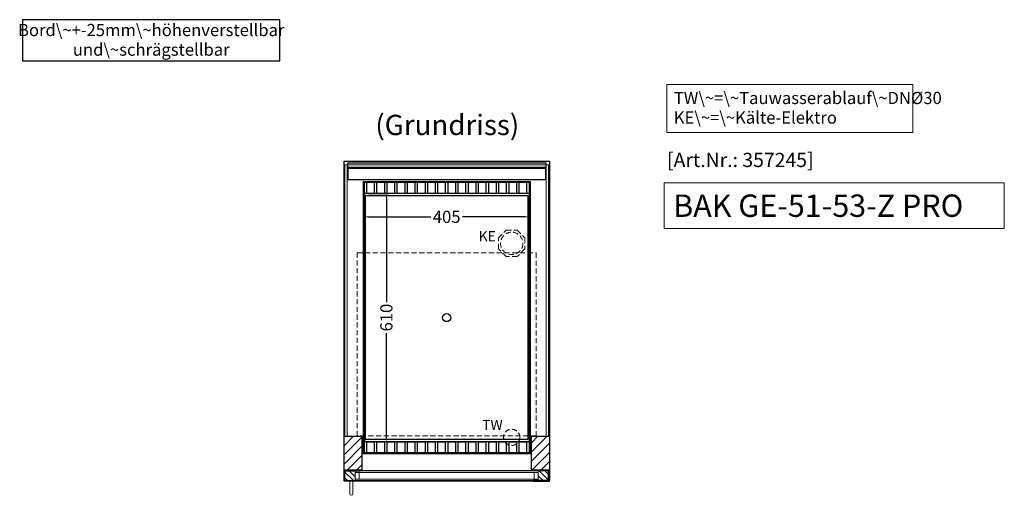
# Model space of a CAD drawing. Units: millimetres. Extents: x 0 to 48500, y 0 to 69400.
# Drawn here: x 42913 to 45335, y 37129 to 38299 of the extents above; entities that cross this region are included whole.
import ezdxf

# ---------------------------------------------------------------- set-up
doc = ezdxf.new("R2010")
doc.units = ezdxf.units.MM
doc.header["$LTSCALE"] = 2
doc.header["$PDMODE"] = 34
doc.header["$PDSIZE"] = 5
doc.linetypes.add('AUSGEZOGEN', pattern=[0])
doc.linetypes.add('VERDECKT', pattern=[9.525, 6.35, -3.175])
for name, color, linetype, lineweight in [('A_BEMASSUNG', 1, 'Continuous', 13), ('A_GLAS', 4, 'Continuous', 20), ('A_HILFSLINIEN', 7, 'Continuous', 13), ('A_SCHRAFFUR', 6, 'Continuous', 5), ('A_TEXT', 7, 'Continuous', 20), ('A_VERDECKT', 5, 'VERDECKT', 13), ('A_VOLL', 3, 'Continuous', 30)]:
    doc.layers.add(name, color=color, linetype=linetype, lineweight=lineweight)
doc.styles.add('ARIAL', font='arial.ttf')
doc.styles.add('Arial_0', font='arial.ttf')
doc.styles.add('Arial_35', font='arial.ttf', dxfattribs={"height": 35})
doc.styles.add('Arial_55', font='arial.ttf', dxfattribs={"height": 55})
doc.dimstyles.new('STANDARD_klein', dxfattribs={"dimtxt": 30, "dimasz": 10, "dimexe": 5, "dimexo": 10, "dimgap": 5, "dimtad": 0, "dimdec": 0, "dimdsep": 46, "dimtxsty": 'Arial_0', "dimcen": 0.09, "dimclrt": 7, "dimazin": 2, "dimtm": 1e-09, "dimtfac": 1, "dimtdec": 0, "dimtmove": 2, "dimatfit": 3, "dimfxl": 1, "dimtolj": 1, "dimtzin": 0, "dimarcsym": 0})
pattern_1 = [(315, (46699.98, 74518.646), (7.0710678, 7.0710678), [])]

# ---------------------------------------------------------------- blocks, each defined once
blk = doc.blocks.new('*D2966')
at = {"layer": 'A_BEMASSUNG', "color": 0, "lineweight": -2, "ltscale": 2, "transparency": 16777216}
for p, q in [((43761, 37859), (43761, 37809.3)), ((44166, 37859), (44166, 37809.3)), ((43771, 37814.3), (43924.6, 37814.3)), ((44156, 37814.3), (44002.3, 37814.3))]:
    blk.add_line(p, q, dxfattribs=at)
at = {"layer": 'A_BEMASSUNG', "color": 0, "ltscale": 2, "transparency": 16777216}
for points in [[(43771, 37816), (43771, 37812.6), (43761, 37814.3)], [(44156, 37816), (44156, 37812.6), (44166, 37814.3)]]:
    blk.add_solid(points, dxfattribs=at)
at = {"layer": 'DEFPOINTS', "color": 0, "ltscale": 2, "transparency": 16777216}
for p in [(43761, 37869), (44166, 37869), (44166, 37814.3)]:
    blk.add_point(p, dxfattribs=at)
at = {"layer": 'A_BEMASSUNG', "color": 7, "ltscale": 2, "transparency": 16777216, "insert": (43963.5, 37814.3), "char_height": 30, "attachment_point": 5, "style": 'Arial_0'}
blk.add_mtext('\\A1;405', dxfattribs=at)
blk = doc.blocks.new('*D2967')
at = {"layer": 'A_BEMASSUNG', "color": 0, "lineweight": -2, "ltscale": 2, "transparency": 16777216}
for p, q in [((43771, 37871.5), (43820.2, 37871.5)), ((43815.2, 37861.5), (43815.2, 37604.6)), ((43815.2, 37271.5), (43815.2, 37528.3)), ((43771, 37261.5), (43820.2, 37261.5))]:
    blk.add_line(p, q, dxfattribs=at)
at = {"layer": 'A_BEMASSUNG', "color": 0, "ltscale": 2, "transparency": 16777216}
for points in [[(43813.5, 37861.5), (43816.8, 37861.5), (43815.2, 37871.5)], [(43813.5, 37271.5), (43816.8, 37271.5), (43815.2, 37261.5)]]:
    blk.add_solid(points, dxfattribs=at)
at = {"layer": 'DEFPOINTS', "color": 0, "ltscale": 2, "transparency": 16777216}
for p in [(43761, 37871.5), (43761, 37261.5), (43815.2, 37261.5)]:
    blk.add_point(p, dxfattribs=at)
at = {"layer": 'A_BEMASSUNG', "color": 7, "ltscale": 2, "transparency": 16777216, "insert": (43815.2, 37566.5), "char_height": 30, "attachment_point": 5, "rotation": 90, "style": 'Arial_0'}
blk.add_mtext('\\A1;610', dxfattribs=at)

msp = doc.modelspace()

# ---------------------------------------------------------------- hatches: boundary and pattern name
at = {"layer": 'A_SCHRAFFUR'}
h = msp.add_hatch(dxfattribs=at)
h.set_pattern_fill('_USER', color=256, scale=16, angle=45, pattern_type=0)
h.set_pattern_definition([(45, (21528.405, 39461.04), (-11.313708, 11.313708), [])])
h.paths.add_polyline_path([(43711, 37274.5), (43755, 37274.5), (43755, 37191.5), (43711, 37191.5)])
h = msp.add_hatch(dxfattribs=at)
h.set_pattern_fill('_USER', color=256, scale=16, angle=45, pattern_type=0)
h.set_pattern_definition([(45, (20918.405, 39461.04), (-11.313708, 11.313708), [])])
h.paths.add_polyline_path([(44172, 37274.5), (44216, 37274.5), (44216, 37191.5), (44172, 37191.5)])
h = msp.add_hatch(dxfattribs=at)
h.set_pattern_fill('_USER', color=256, scale=10, angle=-45, pattern_type=0)
h.set_pattern_definition(pattern_1)
h.paths.add_polyline_path([(43738.5, 37165.5), (43738.5, 37169.5), (43738.5, 37185.5), (43738.5, 37189.5), (43713, 37189.5), (43713, 37166.5), (43712, 37166.5), (43712, 37165.5)])
h = msp.add_hatch(dxfattribs=at)
h.set_pattern_fill('_USER', color=256, scale=10, angle=-45, pattern_type=0)
h.set_pattern_definition(pattern_1)
h.paths.add_polyline_path([(44188.5, 37165.5), (44215, 37165.5), (44215, 37166.5), (44214, 37166.5), (44214, 37189.5), (44188.5, 37189.5), (44188.5, 37185.5), (44188.5, 37169.5)])

# ---------------------------------------------------------------- linework, layer by layer
at = {"layer": 'A_GLAS', "ltscale": 2}
for points in [[(43713, 37274.5), (43719, 37274.5), (43719, 37942.5), (43713, 37942.5)], [(43720, 37942.5), (44207, 37942.5), (44207, 37936.5), (43720, 37936.5)], [(44208, 37942.5), (44214, 37942.5), (44214, 37274.5), (44208, 37274.5)], [(43738.5, 37189.5), (44188.5, 37189.5), (44188.5, 37185.5), (43738.5, 37185.5)], [(43738.5, 37185.5), (43738.5, 37169.5), (43748.5, 37169.5), (43748.5, 37185.5), (43738.5, 37185.5)], [(44188.5, 37185.5), (44188.5, 37169.5), (44178.5, 37169.5), (44178.5, 37185.5), (44188.5, 37185.5)], [(43738.5, 37169.5), (44188.5, 37169.5), (44188.5, 37165.5), (43738.5, 37165.5)]]:
    msp.add_lwpolyline(points, close=True, dxfattribs=at)
at = {"layer": 'A_HILFSLINIEN', "ltscale": 2}
msp.add_lwpolyline([(44498.7, 37897.7), (44498.7, 37785.7), (45335.1, 37785.7), (45335.1, 37897.7)], close=True, dxfattribs=at)
at = {"layer": 'A_TEXT', "color": 134, "linetype": 'AUSGEZOGEN', "lineweight": 25}
msp.add_lwpolyline([(42920.4, 38198), (43553, 38198), (43553, 38299.1), (42920.4, 38299.1)], close=True, dxfattribs=at)
at = {"layer": 'A_TEXT', "linetype": 'AUSGEZOGEN', "lineweight": 15}
msp.add_lwpolyline([(45110.5, 38139.4), (44504.7, 38139.4), (44504.7, 38021.9), (45110.5, 38021.9)], close=True, dxfattribs=at)
at = {"layer": 'A_VERDECKT'}
msp.add_lwpolyline([(44156, 37762.4), (44156, 37735.5), (44136.9, 37716.5), (44110, 37716.5), (44091, 37735.5), (44091, 37762.4), (44110, 37781.5), (44136.9, 37781.5)], close=True, dxfattribs=at)
at = {"layer": 'A_VERDECKT', "color": 144}
msp.add_lwpolyline([(43743.5, 37725.5), (44183.5, 37725.5), (44183.5, 37275.5), (43743.5, 37275.5)], close=True, dxfattribs=at)
at = {"layer": 'A_VERDECKT'}
for centre, radius in [((44123.5, 37749), 27.5), ((44123.5, 37272), 20)]:
    msp.add_circle(centre, radius, dxfattribs=at)
at = {"layer": 'A_VOLL', "ltscale": 2}
msp.add_lwpolyline([(43711, 37166.5), (43711, 37951.5), (44216, 37951.5), (44216, 37166.5)], dxfattribs=at)
at = {"layer": 'A_VOLL', "color": 252}
for points in [[(43720, 37942.5), (43720, 37947), (44207, 37947), (44207, 37942.5)], [(44207, 37936.5), (44207, 37933), (43720, 37933), (43720, 37936.5)]]:
    msp.add_lwpolyline(points, dxfattribs=at)
at = {"layer": 'A_VOLL', "color": 253}
msp.add_lwpolyline([(43720, 37933), (43720, 37906), (44207, 37906), (44207, 37933)], dxfattribs=at)
at = {"layer": 'A_VOLL', "ltscale": 2}
for points in [[(44168.5, 37231.5), (43758.5, 37231.5), (43758.5, 37901.5), (44168.5, 37901.5)], [(43711, 37274.5), (43755, 37274.5), (43755, 37191.5), (43711, 37191.5)], [(44172, 37274.5), (44216, 37274.5), (44216, 37191.5), (44172, 37191.5)], [(43750.5, 37164.5), (43711, 37164.5), (43711, 37188.5), (43712, 37188.5), (43712, 37165.5), (43750.5, 37165.5)], [(43750.5, 37190.5), (43712, 37190.5), (43712, 37166.5), (43713, 37166.5), (43713, 37189.5), (43750.5, 37189.5)], [(44176.5, 37190.5), (44215, 37190.5), (44215, 37166.5), (44214, 37166.5), (44214, 37189.5), (44176.5, 37189.5)], [(44176.5, 37164.5), (44216, 37164.5), (44216, 37188.5), (44215, 37188.5), (44215, 37165.5), (44176.5, 37165.5)]]:
    msp.add_lwpolyline(points, close=True, dxfattribs=at)
at = {"layer": 'A_VOLL', "color": 30}
for points in [[(43761, 37899.5), (44166, 37899.5), (44166, 37871.5), (43761, 37871.5)], [(43766, 37872.5), (43786, 37872.5), (43786, 37898.5), (43766, 37898.5)], [(43791, 37872.5), (43811, 37872.5), (43811, 37898.5), (43791, 37898.5)], [(43816, 37872.5), (43836, 37872.5), (43836, 37898.5), (43816, 37898.5)], [(43841, 37872.5), (43861, 37872.5), (43861, 37898.5), (43841, 37898.5)], [(43866, 37872.5), (43886, 37872.5), (43886, 37898.5), (43866, 37898.5)], [(43891, 37872.5), (43911, 37872.5), (43911, 37898.5), (43891, 37898.5)], [(43916, 37872.5), (43936, 37872.5), (43936, 37898.5), (43916, 37898.5)], [(43941, 37872.5), (43961, 37872.5), (43961, 37898.5), (43941, 37898.5)], [(43966, 37872.5), (43986, 37872.5), (43986, 37898.5), (43966, 37898.5)], [(43991, 37872.5), (44011, 37872.5), (44011, 37898.5), (43991, 37898.5)], [(44016, 37872.5), (44036, 37872.5), (44036, 37898.5), (44016, 37898.5)], [(44041, 37872.5), (44061, 37872.5), (44061, 37898.5), (44041, 37898.5)], [(44066, 37872.5), (44086, 37872.5), (44086, 37898.5), (44066, 37898.5)], [(44091, 37872.5), (44111, 37872.5), (44111, 37898.5), (44091, 37898.5)], [(44116, 37872.5), (44136, 37872.5), (44136, 37898.5), (44116, 37898.5)], [(44141, 37872.5), (44161, 37872.5), (44161, 37898.5), (44141, 37898.5)], [(43761, 37261.5), (44166, 37261.5), (44166, 37233.5), (43761, 37233.5)], [(43766, 37234.5), (43786, 37234.5), (43786, 37260.5), (43766, 37260.5)], [(43791, 37234.5), (43811, 37234.5), (43811, 37260.5), (43791, 37260.5)], [(43816, 37234.5), (43836, 37234.5), (43836, 37260.5), (43816, 37260.5)], [(43841, 37234.5), (43861, 37234.5), (43861, 37260.5), (43841, 37260.5)], [(43866, 37234.5), (43886, 37234.5), (43886, 37260.5), (43866, 37260.5)], [(43891, 37234.5), (43911, 37234.5), (43911, 37260.5), (43891, 37260.5)], [(43916, 37234.5), (43936, 37234.5), (43936, 37260.5), (43916, 37260.5)], [(43941, 37234.5), (43961, 37234.5), (43961, 37260.5), (43941, 37260.5)], [(43966, 37234.5), (43986, 37234.5), (43986, 37260.5), (43966, 37260.5)], [(43991, 37234.5), (44011, 37234.5), (44011, 37260.5), (43991, 37260.5)], [(44016, 37234.5), (44036, 37234.5), (44036, 37260.5), (44016, 37260.5)], [(44041, 37234.5), (44061, 37234.5), (44061, 37260.5), (44041, 37260.5)], [(44066, 37234.5), (44086, 37234.5), (44086, 37260.5), (44066, 37260.5)], [(44091, 37234.5), (44111, 37234.5), (44111, 37260.5), (44091, 37260.5)], [(44116, 37234.5), (44136, 37234.5), (44136, 37260.5), (44116, 37260.5)], [(44141, 37234.5), (44161, 37234.5), (44161, 37260.5), (44141, 37260.5)]]:
    msp.add_lwpolyline(points, close=True, dxfattribs=at)
for points in [[(43761, 37871.5), (43761, 37261.5)], [(44166, 37871.5), (44166, 37261.5)]]:
    msp.add_lwpolyline(points, dxfattribs=at)
at = {"layer": 'A_VOLL', "color": 44}
msp.add_lwpolyline([(44163.2, 37266.5), (43763.7, 37266.5), (43763.7, 37866.5), (44163.2, 37866.5)], close=True, dxfattribs=at)
at = {"layer": 'A_VOLL', "color": 94, "lineweight": 9}
for points in [[(43750.5, 37190.5), (44176.5, 37190.5)], [(44176.5, 37164.5), (43750.5, 37164.5)]]:
    msp.add_lwpolyline(points, dxfattribs=at)
at = {"layer": 'A_VOLL', "color": 252, "lineweight": 9}
msp.add_lwpolyline([(43725, 37164.5), (43725, 37133.5, 1), (43733, 37133.5), (43733, 37164.5)], format="xyb", close=True, dxfattribs=at)
at = {"layer": 'A_VOLL', "color": 44}
msp.add_circle((43963.5, 37566.5), 10, dxfattribs=at)

# ---------------------------------------------------------------- texts
at = {"layer": 'A_HILFSLINIEN', "color": 146, "true_color": 0x105689, "style": 'Arial_35'}
msp.add_text('[Art.Nr.: 357245] ', height=35, dxfattribs=at).set_placement((44505.5, 37936.7))
at = {"layer": 'A_HILFSLINIEN', "style": 'Arial_55'}
msp.add_text('BAK GE-51-53-Z PRO', height=55, dxfattribs=at).set_placement((44520.6, 37814.2))
at = {"layer": 'A_HILFSLINIEN', "linetype": 'AUSGEZOGEN', "lineweight": 15, "style": 'ARIAL'}
for s, p in [('KE', (44042.1, 37754.2)), ('TW', (44050.8, 37289.9))]:
    msp.add_text(s, height=25, dxfattribs=at).set_placement(p)
at = {"layer": 'A_TEXT', "style": 'ARIAL'}
msp.add_text('(Grundriss)', height=50, dxfattribs=at).set_placement((43788, 38015.3))
at = {"layer": 'A_TEXT', "color": 134, "linetype": 'AUSGEZOGEN', "lineweight": 25, "insert": (43236.8, 38245.7), "char_height": 30, "width": 599.762, "attachment_point": 5, "line_spacing_factor": 0.963855, "style": 'ARIAL'}
msp.add_mtext('Bord\\~+-25mm\\~höhenverstellbar\\Pund\\~schrägstellbar', dxfattribs=at)
at = {"layer": 'A_TEXT', "linetype": 'AUSGEZOGEN', "lineweight": 15, "insert": (44522.1, 38121.6), "char_height": 30, "width": 603.089, "attachment_point": 1, "line_spacing_factor": 0.963855, "style": 'ARIAL'}
msp.add_mtext('TW\\~=\\~Tauwasserablauf\\~DNØ30\\PKE\\~=\\~Kälte-Elektro', dxfattribs=at)

# ---------------------------------------------------------------- dimensions: what is measured, and where the dimension line sits
at = {"layer": 'A_BEMASSUNG', "ltscale": 2}
dim = msp.add_linear_dim(base=(43815.2, 37261.5), p1=(43761, 37871.5), p2=(43761, 37261.5), angle=90, dimstyle='STANDARD_klein', dxfattribs=at)
dim.commit()
dim.dimension.update_dxf_attribs({"geometry": '*D2967', "text_midpoint": (43815.2, 37566.5)})
dim = msp.add_linear_dim(base=(44166, 37814.3), p1=(43761, 37869), p2=(44166, 37869), dimstyle='STANDARD_klein', dxfattribs=at)
dim.commit()
dim.dimension.update_dxf_attribs({"geometry": '*D2966', "text_midpoint": (43963.5, 37814.3)})

doc.saveas('drawing.dxf')
